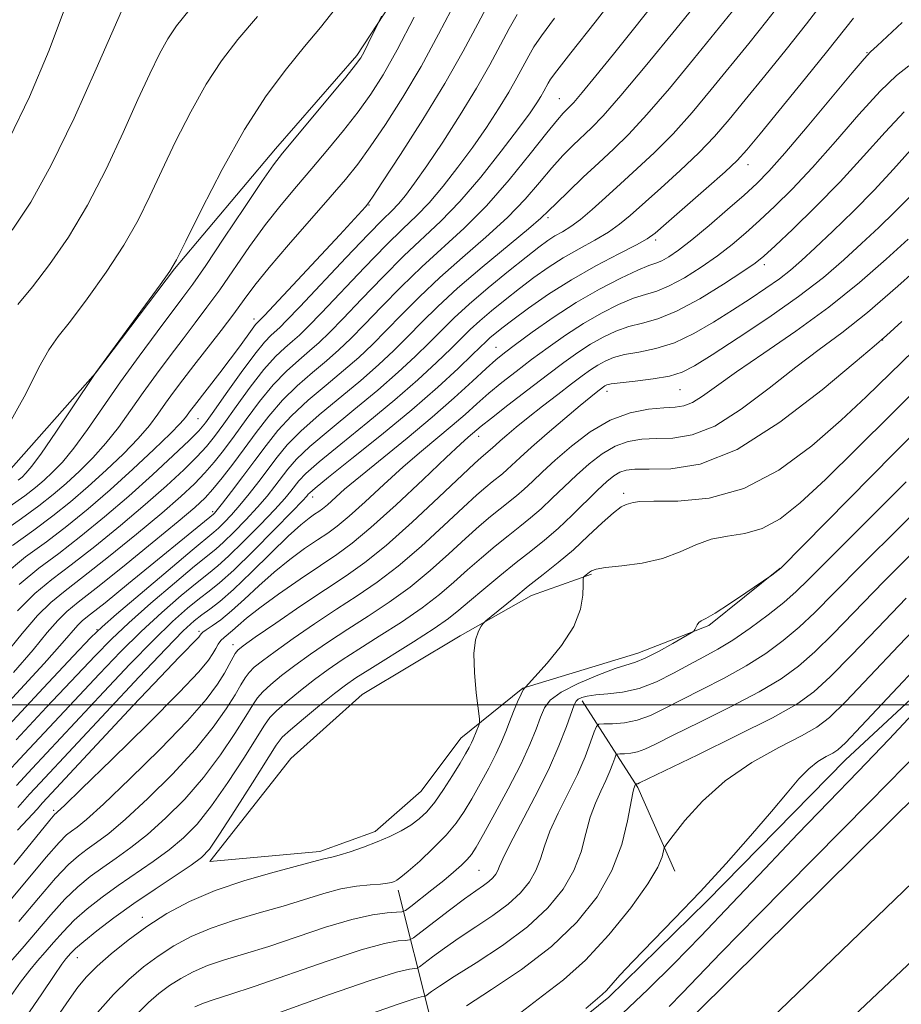
# Model space of a CAD drawing. Extents: x 2179800 to 2182700, y 339800 to 342700.
# Drawn here: x 2181691 to 2181807, y 341961 to 342090 of the extents above; entities that cross this region are included whole.
import ezdxf

# ---------------------------------------------------------------- set-up
doc = ezdxf.new("R2010")
doc.units = 0
doc.header["$MEASUREMENT"] = 0
for name, color, linetype, lineweight in [('32000', 7, 'Continuous', 0), ('DTM HARD BREAKLINE', 7, 'Continuous', 0), ('DTM SPOT ELEVATION', 2, 'Continuous', 13), ('INDEX CONTOUR', 41, 'Continuous', 13), ('INTERMEDIATE CONTOUR', 44, 'Continuous', 0)]:
    doc.layers.add(name, color=color, linetype=linetype, lineweight=lineweight)

msp = doc.modelspace()

# ---------------------------------------------------------------- linework, layer by layer
at = {"layer": '32000', "flags": 128}
msp.add_lwpolyline([(2182500, 342000), (2180000, 342000)], dxfattribs=at)
at = {"layer": 'DTM HARD BREAKLINE'}
for points in [[(2181471.43, 341545.51, 1102.48), (2181505.46, 341587.28, 1103.63), (2181541.41, 341635.01, 1103.67), (2181575.3, 341683.18, 1102.89), (2181612.93, 341733.78, 1101.63), (2181644.93, 341778.25, 1100.36), (2181679.21, 341824.14, 1099.77), (2181720.77, 341876.36, 1098.66), (2181761.87, 341922.81, 1099.27), (2181816.84, 341974.69, 1099.93), (2181848.3, 342006.78, 1099.48), (2181876.75, 342039.98, 1099.68), (2181893.39, 342063.14, 1099.38), (2181911.97, 342094.12, 1100.13), (2181924.66, 342127.01, 1100.4), (2181934.14, 342168.81, 1101.24), (2181934.54, 342210.28, 1103.28), (2181930.31, 342242.92, 1104.14), (2181923.19, 342274.15, 1105.57), (2181911.59, 342312.43, 1108.33)], [(2181466.85, 341549.39, 1102.28), (2181500.74, 341590.98, 1103.43), (2181536.56, 341638.54, 1103.47), (2181570.44, 341686.7, 1102.69), (2181608.09, 341737.32, 1101.43), (2181640.09, 341781.8, 1100.16), (2181674.43, 341827.76, 1099.57), (2181715.6, 341880.7, 1098.46), (2181756.99, 341927.48, 1099.07), (2181811.59, 341980.04, 1099.73), (2181842.77, 342011.85, 1099.28), (2181870.85, 342044.62, 1099.48), (2181887.12, 342067.26, 1099.18), (2181905.21, 342097.42, 1099.93), (2181917.47, 342129.2, 1100.2), (2181926.65, 342169.69, 1101.04), (2181927.04, 342209.83, 1103.08), (2181922.92, 342241.6, 1103.94), (2181915.94, 342272.23, 1105.37), (2181904.51, 342309.93, 1108.13)], [(2181595.61, 341959.41, 1169), (2181607.36, 341969.53, 1166.82), (2181618.4, 341979.67, 1166.96), (2181634.04, 341990.82, 1166.85), (2181648.26, 342000.92, 1166.15), (2181659.64, 342008.93, 1165.9), (2181674.58, 342020.79, 1165.62), (2181689.15, 342030.18, 1165.47), (2181700.92, 342043.49, 1163.99), (2181711.29, 342057.16, 1163.92), (2181724.51, 342072.92, 1162.51), (2181735.22, 342085.17, 1162.33), (2181746.69, 342102.72, 1161.03), (2181753.12, 342110.78, 1160.43), (2181766.71, 342129, 1158.94), (2181779.57, 342144.77, 1158.91), (2181787.83, 342159.17, 1159.4), (2181794.35, 342175.7, 1160.32), (2181796.97, 342191.56, 1160.88), (2181798.88, 342207.08, 1160.67), (2181796.64, 342230.4, 1159.93), (2181795.43, 342252.3, 1159.79), (2181792.34, 342260.81, 1159.01)], [(2181433.74, 341518.91, 1101.14), (2181466.9, 341556.35, 1101.94), (2181507.65, 341609.19, 1102.73), (2181552.39, 341670.26, 1102.51), (2181593.99, 341725.57, 1101.9), (2181635.81, 341783.56, 1100.12), (2181680.6, 341849.16, 1098.58), (2181718.02, 341899.36, 1097.09), (2181741.62, 341929.46, 1097.4), (2181775.71, 341955.55, 1098.24), (2181821.54, 342000.91, 1098.03), (2181858.03, 342039.56, 1098.01), (2181890.83, 342081.96, 1098.77), (2181908.48, 342115.63, 1099.22), (2181915.5, 342136.61, 1100.14)], [(2181790.76, 342017.92, 1116.03), (2181781.4, 342010.38, 1115.82), (2181772.08, 342006.75, 1116.68), (2181756.97, 342002.15, 1118.03), (2181748.86, 341995.63, 1120.87), (2181743.64, 341988.66, 1121.28), (2181737.6, 341983.36, 1120.54), (2181730.35, 341980.74, 1120.48), (2181715.9, 341979.44, 1121.44), (2181726.55, 341992.95, 1120.09), (2181735.92, 342001.32, 1120.42), (2181748.78, 342009.04, 1120.36), (2181758.12, 342014.32, 1119.26), (2181765.99, 342017.13, 1117.8)], [(2181818.89, 342010.93, 1102.14), (2181799.3, 341992.76, 1103.2), (2181781.11, 341974.22, 1103.62), (2181768.28, 341961.63, 1103.65), (2181748.35, 341945.58, 1104.29), (2181738.39, 341936.85, 1103.9), (2181729.81, 341926.34, 1102.88), (2181720.51, 341914.07, 1102.63), (2181718.15, 341913.18, 1102.78)], [(2181764.77, 342000.51, 1113.55), (2181772.07, 341989.14, 1107.76), (2181776.91, 341978.15, 1105.29)], [(2181740.62, 341975.69, 1117.56), (2181744.8, 341959.14, 1108.6)]]:
    msp.add_polyline3d(points, dxfattribs=at)
at = {"layer": 'DTM SPOT ELEVATION'}
for p in [(2181802.12, 342085.53, 1136.1), (2181761.78, 342079.48, 1148.85), (2181786.52, 342070.85, 1137.39), (2181736.81, 342065.56, 1155.91), (2181760.29, 342063.88, 1143.67), (2181774.42, 342060.96, 1137.64), (2181788.66, 342057.71, 1131.57), (2181721.7, 342050.61, 1156.54), (2181753.48, 342046.89, 1136.85), (2181804.19, 342047.83, 1121.95), (2181768.01, 342041.09, 1127.46), (2181777.59, 342041.35, 1127.12), (2181714.35, 342037.51, 1155.12), (2181751.19, 342035.19, 1131.37), (2181770.22, 342027.72, 1120.37), (2181729.4, 342027.24, 1137.35), (2181716.28, 342025.31, 1146.33), (2181701.1, 342009.83, 1144.11), (2181714.49, 342009.63, 1134.32), (2181718.96, 342007.87, 1130.57), (2181695.44, 341986.15, 1132.3), (2181751.25, 341978.26, 1114.99), (2181707.07, 341972.09, 1120.51), (2181698.55, 341966.84, 1121.2)]:
    msp.add_point(p, dxfattribs=at)
at = {"layer": 'INDEX CONTOUR'}
for points in [[(2181688.817, 341990.538, 1140), (2181691.54, 341993.505, 1140), (2181701.441, 342004.068, 1140), (2181704.213, 342006.955, 1140), (2181706.892, 342009.602, 1140), (2181709.603, 342012.1, 1140), (2181712.145, 342014.309, 1140), (2181714.237, 342016.038, 1140), (2181715.722, 342017.211, 1140), (2181716.946, 342018.199, 1140), (2181718.382, 342019.49, 1140), (2181720.344, 342021.406, 1140), (2181722.519, 342023.617, 1140), (2181724.438, 342025.626, 1140), (2181725.745, 342027.059, 1140), (2181726.551, 342028.012, 1140), (2181727.599, 342029.368, 1140), (2181728.511, 342030.31, 1140), (2181730.264, 342031.853, 1140), (2181733.121, 342034.195, 1140), (2181736.636, 342037.044, 1140), (2181740.175, 342039.976, 1140), (2181743.219, 342042.637, 1140), (2181745.677, 342044.907, 1140), (2181747.565, 342046.732, 1140), (2181750.094, 342049.23, 1140), (2181751.32, 342050.354, 1140), (2181752.865, 342051.67, 1140), (2181754.657, 342053.126, 1140), (2181756.544, 342054.607, 1140), (2181758.414, 342056.022, 1140), (2181760.302, 342057.358, 1140), (2181762.278, 342058.62, 1140), (2181764.368, 342059.814, 1140), (2181766.418, 342060.941, 1140), (2181768.226, 342061.998, 1140), (2181769.689, 342063.023, 1140), (2181771.087, 342064.193, 1140), (2181775.081, 342067.752, 1140), (2181777.649, 342070.072, 1140), (2181780.098, 342072.398, 1140), (2181782.152, 342074.549, 1140), (2181784.052, 342076.75, 1140), (2181786.165, 342079.33, 1140), (2181788.74, 342082.495, 1140), (2181791.539, 342085.961, 1140), (2181794.203, 342089.32, 1140), (2181798.307, 342094.679, 1140)], [(2181688.88, 342006.384, 1150), (2181691.279, 342009.325, 1150), (2181693.309, 342011.689, 1150), (2181695.061, 342013.413, 1150), (2181696.923, 342014.934, 1150), (2181699.356, 342016.807, 1150), (2181702.634, 342019.406, 1150), (2181706.273, 342022.366, 1150), (2181709.598, 342025.137, 1150), (2181712.098, 342027.302, 1150), (2181713.896, 342028.975, 1150), (2181715.277, 342030.402, 1150), (2181716.501, 342031.81, 1150), (2181717.728, 342033.363, 1150), (2181719.091, 342035.209, 1150), (2181720.682, 342037.419, 1150), (2181722.43, 342039.767, 1150), (2181724.224, 342041.956, 1150), (2181725.961, 342043.753, 1150), (2181727.573, 342045.2, 1150), (2181729.005, 342046.406, 1150), (2181730.263, 342047.516, 1150), (2181731.615, 342048.82, 1150), (2181733.394, 342050.645, 1150), (2181735.812, 342053.184, 1150), (2181738.604, 342056.085, 1150), (2181741.386, 342058.868, 1150), (2181746.237, 342063.426, 1150), (2181748.713, 342065.996, 1150), (2181751.455, 342069.213, 1150), (2181754.162, 342072.625, 1150), (2181756.419, 342075.594, 1150), (2181757.924, 342077.644, 1150), (2181758.818, 342078.936, 1150), (2181759.354, 342079.791, 1150), (2181759.745, 342080.479, 1150), (2181760.309, 342081.542, 1150), (2181760.618, 342082.048, 1150), (2181761.428, 342083.147, 1150), (2181763.276, 342085.517, 1150), (2181766.455, 342089.554, 1150), (2181770.304, 342094.506, 1150)], [(2181689.967, 342062.27, 1170), (2181692.407, 342065.92, 1170), (2181695.116, 342070.764, 1170), (2181698.121, 342076.962, 1170), (2181701.021, 342083.401, 1170), (2181704.623, 342091.68, 1170)], [(2181688.336, 342022.404, 1160), (2181691.209, 342024.432, 1160), (2181693.483, 342026.092, 1160), (2181695.345, 342027.567, 1160), (2181697.049, 342029.029, 1160), (2181698.795, 342030.624, 1160), (2181700.566, 342032.381, 1160), (2181702.29, 342034.301, 1160), (2181703.92, 342036.381, 1160), (2181705.516, 342038.603, 1160), (2181707.161, 342040.943, 1160), (2181708.908, 342043.364, 1160), (2181710.689, 342045.761, 1160), (2181712.399, 342048.018, 1160), (2181713.981, 342050.078, 1160), (2181715.536, 342052.134, 1160), (2181717.21, 342054.445, 1160), (2181721.141, 342060.12, 1160), (2181723.22, 342062.994, 1160), (2181725.254, 342065.58, 1160), (2181727.268, 342067.974, 1160), (2181729.313, 342070.346, 1160), (2181731.412, 342072.821, 1160), (2181733.47, 342075.328, 1160), (2181735.364, 342077.753, 1160), (2181737.032, 342080.073, 1160), (2181738.661, 342082.646, 1160), (2181740.501, 342085.926, 1160), (2181742.717, 342090.177, 1160)], [(2181688.565, 341972.958, 1130), (2181694.447, 341980.008, 1130), (2181696.144, 341981.934, 1130), (2181697.128, 341982.912, 1130), (2181697.782, 341983.418, 1130), (2181698.5, 341983.934, 1130), (2181699.736, 341984.953, 1130), (2181701.961, 341986.971, 1130), (2181705.41, 341990.258, 1130), (2181709.388, 341994.182, 1130), (2181712.963, 341997.885, 1130), (2181715.421, 342000.696, 1130), (2181716.917, 342002.692, 1130), (2181717.822, 342004.138, 1130), (2181718.457, 342005.257, 1130), (2181719.259, 342006.717, 1130), (2181719.592, 342007.155, 1130), (2181720.31, 342007.738, 1130), (2181721.876, 342008.842, 1130), (2181724.558, 342010.696, 1130), (2181727.863, 342012.956, 1130), (2181731.103, 342015.135, 1130), (2181733.794, 342016.918, 1130), (2181736.264, 342018.662, 1130), (2181739.043, 342020.898, 1130), (2181742.451, 342023.938, 1130), (2181745.974, 342027.226, 1130), (2181750.655, 342031.655, 1130), (2181751.52, 342032.442, 1130), (2181752.712, 342033.426, 1130), (2181753.4, 342034.068, 1130), (2181754.001, 342034.61, 1130), (2181754.887, 342035.378, 1130), (2181756.097, 342036.39, 1130), (2181757.662, 342037.658, 1130), (2181759.561, 342039.156, 1130), (2181761.558, 342040.704, 1130), (2181763.367, 342042.092, 1130), (2181764.776, 342043.155, 1130), (2181765.871, 342043.942, 1130), (2181766.815, 342044.558, 1130), (2181767.768, 342045.088, 1130), (2181768.886, 342045.546, 1130), (2181770.327, 342045.928, 1130), (2181772.198, 342046.264, 1130), (2181774.423, 342046.715, 1130), (2181776.875, 342047.477, 1130), (2181779.435, 342048.676, 1130), (2181782.004, 342050.174, 1130), (2181784.489, 342051.761, 1130), (2181786.802, 342053.264, 1130), (2181788.874, 342054.64, 1130), (2181790.641, 342055.881, 1130), (2181792.11, 342057.022, 1130), (2181793.557, 342058.282, 1130), (2181795.328, 342059.921, 1130), (2181797.659, 342062.121, 1130), (2181800.35, 342064.729, 1130), (2181803.085, 342067.517, 1130), (2181805.604, 342070.256, 1130), (2181807.848, 342072.754, 1130)], [(2181694.612, 341957.2, 1120), (2181697.436, 341961.34, 1120), (2181698.596, 341962.932, 1120), (2181699.752, 341964.301, 1120), (2181701.153, 341965.704, 1120), (2181702.988, 341967.332, 1120), (2181705.196, 341969.114, 1120), (2181707.655, 341970.914, 1120), (2181710.293, 341972.619, 1120), (2181713.226, 341974.198, 1120), (2181716.62, 341975.644, 1120), (2181720.501, 341976.941, 1120), (2181724.337, 341978.034, 1120), (2181729.385, 341979.377, 1120), (2181730.885, 341979.789, 1120), (2181731.915, 341979.992, 1120), (2181732.872, 341980.246, 1120), (2181734.311, 341980.697, 1120), (2181736.06, 341981.304, 1120), (2181737.871, 341981.998, 1120), (2181739.539, 341982.721, 1120), (2181741.014, 341983.462, 1120), (2181742.29, 341984.217, 1120), (2181743.38, 341985.011, 1120), (2181744.385, 341985.968, 1120), (2181745.428, 341987.239, 1120), (2181746.584, 341988.895, 1120), (2181747.741, 341990.697, 1120), (2181748.741, 341992.33, 1120), (2181749.464, 341993.55, 1120), (2181749.946, 341994.403, 1120), (2181750.261, 341995.011, 1120), (2181750.477, 341995.483, 1120), (2181751.245, 341997.391, 1120), (2181751.307, 341997.621, 1120), (2181751.277, 341998.13, 1120), (2181750.866, 342001.541, 1120), (2181750.623, 342004.217, 1120), (2181750.56, 342006.716, 1120), (2181750.784, 342008.516, 1120), (2181751.17, 342009.653, 1120), (2181751.538, 342010.303, 1120), (2181751.784, 342010.66, 1120), (2181752.115, 342010.989, 1120), (2181752.813, 342011.573, 1120), (2181755.781, 342013.998, 1120), (2181757.702, 342015.535, 1120), (2181759.664, 342017.075, 1120), (2181761.632, 342018.651, 1120), (2181763.612, 342020.337, 1120), (2181765.576, 342022.149, 1120), (2181767.383, 342023.862, 1120), (2181768.861, 342025.192, 1120), (2181769.891, 342025.939, 1120), (2181770.563, 342026.257, 1120), (2181771.458, 342026.517, 1120), (2181772.34, 342026.638, 1120), (2181774.176, 342026.693, 1120), (2181777.314, 342026.711, 1120), (2181781.418, 342027.098, 1120), (2181785.986, 342028.349, 1120), (2181790.564, 342030.779, 1120), (2181794.891, 342033.972, 1120), (2181798.757, 342037.332, 1120), (2181802.054, 342040.41, 1120), (2181808.29, 342046.45, 1120)], [(2181737.111, 341959.481, 1110), (2181740.629, 341960.728, 1110), (2181742.709, 341961.415, 1110), (2181743.653, 341961.675, 1110), (2181744.108, 341961.734, 1110), (2181744.242, 341961.805, 1110), (2181745.002, 341962.377, 1110), (2181746.054, 341963.101, 1110), (2181747.957, 341964.331, 1110), (2181750.865, 341966.161, 1110), (2181754.295, 341968.424, 1110), (2181757.606, 341970.884, 1110), (2181760.281, 341973.347, 1110), (2181762.282, 341975.796, 1110), (2181763.694, 341978.254, 1110), (2181764.624, 341980.721, 1110), (2181765.267, 341983.097, 1110), (2181765.839, 341985.255, 1110), (2181766.504, 341987.103, 1110), (2181767.218, 341988.678, 1110), (2181767.88, 341990.051, 1110), (2181768.411, 341991.266, 1110), (2181768.801, 341992.272, 1110), (2181769.056, 341992.99, 1110), (2181769.207, 341993.376, 1110), (2181769.378, 341993.52, 1110), (2181769.717, 341993.543, 1110), (2181770.326, 341993.556, 1110), (2181771.136, 341993.627, 1110), (2181772.032, 341993.805, 1110), (2181773.001, 341994.163, 1110), (2181774.41, 341994.841, 1110), (2181776.73, 341995.998, 1110), (2181780.212, 341997.709, 1110), (2181784.247, 341999.719, 1110), (2181788.009, 342001.692, 1110), (2181790.893, 342003.399, 1110), (2181793.159, 342005.038, 1110), (2181795.287, 342006.92, 1110), (2181797.71, 342009.316, 1110), (2181804.366, 342016.15, 1110), (2181808.823, 342020.635, 1110)], [(2181776.193, 341960.423, 1100), (2181777.88, 341962.152, 1100), (2181779.936, 341964.305, 1100), (2181782.999, 341967.491, 1100), (2181787.811, 341972.413, 1100), (2181802.466, 341987.212, 1100), (2181809.435, 341994.281, 1100)]]:
    msp.add_polyline3d(points, dxfattribs=at)
at = {"layer": 'INTERMEDIATE CONTOUR'}
for points in [[(2181690.02, 342020.865, 1158), (2181692.838, 342022.907, 1158), (2181695.327, 342024.768, 1158), (2181697.643, 342026.632, 1158), (2181699.937, 342028.608, 1158), (2181702.3, 342030.754, 1158), (2181704.568, 342032.927, 1158), (2181706.513, 342034.935, 1158), (2181707.982, 342036.643, 1158), (2181709.11, 342038.13, 1158), (2181710.107, 342039.536, 1158), (2181711.162, 342040.995, 1158), (2181712.378, 342042.619, 1158), (2181713.837, 342044.52, 1158), (2181717.387, 342049.084, 1158), (2181719.05, 342051.272, 1158), (2181720.43, 342053.152, 1158), (2181721.834, 342055.034, 1158), (2181723.684, 342057.343, 1158), (2181726.237, 342060.338, 1158), (2181731.723, 342066.595, 1158), (2181733.713, 342068.903, 1158), (2181735.324, 342070.908, 1158), (2181736.973, 342073.168, 1158), (2181738.976, 342076.12, 1158), (2181741.252, 342079.697, 1158), (2181743.624, 342083.709, 1158), (2181745.931, 342087.944, 1158), (2181750.077, 342095.885, 1158)], [(2181686.352, 341996.958, 1146), (2181694.174, 342005.412, 1146), (2181696.553, 342008.06, 1146), (2181698.6, 342010.426, 1146), (2181699.222, 342011.029, 1146), (2181700.24, 342011.858, 1146), (2181702.161, 342013.387, 1146), (2181705.258, 342015.885, 1146), (2181716.39, 342025.007, 1146), (2181716.524, 342025.148, 1146), (2181716.863, 342025.555, 1146), (2181717.576, 342026.451, 1146), (2181718.765, 342027.976, 1146), (2181720.262, 342029.927, 1146), (2181721.831, 342032.019, 1146), (2181723.313, 342034.024, 1146), (2181724.846, 342035.963, 1146), (2181726.64, 342037.915, 1146), (2181728.825, 342039.93, 1146), (2181731.198, 342041.937, 1146), (2181733.473, 342043.834, 1146), (2181735.446, 342045.564, 1146), (2181737.24, 342047.255, 1146), (2181739.062, 342049.08, 1146), (2181741.093, 342051.173, 1146), (2181743.412, 342053.513, 1146), (2181746.074, 342056.038, 1146), (2181749.071, 342058.68, 1146), (2181752.138, 342061.343, 1146), (2181754.952, 342063.925, 1146), (2181757.27, 342066.333, 1146), (2181759.16, 342068.515, 1146), (2181760.776, 342070.427, 1146), (2181762.243, 342072.041, 1146), (2181763.588, 342073.398, 1146), (2181765.991, 342075.656, 1146), (2181767.518, 342077.234, 1146), (2181769.864, 342079.906, 1146), (2181773.267, 342083.993, 1146), (2181777.043, 342088.623, 1146), (2181782.33, 342095.164, 1146)], [(2181688.794, 342016.971, 1156), (2181691.745, 342019.382, 1156), (2181694.468, 342021.383, 1156), (2181697.172, 342023.444, 1156), (2181699.94, 342025.698, 1156), (2181702.826, 342028.188, 1156), (2181705.805, 342030.884, 1156), (2181708.57, 342033.473, 1156), (2181710.737, 342035.57, 1156), (2181712.043, 342036.903, 1156), (2181712.704, 342037.657, 1156), (2181713.394, 342038.598, 1156), (2181713.893, 342039.255, 1156), (2181717.217, 342043.516, 1156), (2181718.597, 342045.323, 1156), (2181719.802, 342046.955, 1156), (2181721.484, 342049.286, 1156), (2181721.926, 342049.864, 1156), (2181722.169, 342050.141, 1156), (2181722.477, 342050.429, 1156), (2181723.076, 342051.058, 1156), (2181732.97, 342061.644, 1156), (2181736.335, 342065.317, 1156), (2181736.666, 342065.719, 1156), (2181737.259, 342066.578, 1156), (2181738.581, 342068.583, 1156), (2181740.919, 342072.166, 1156), (2181743.844, 342076.747, 1156), (2181746.746, 342081.492, 1156), (2181749.145, 342085.711, 1156), (2181751.059, 342089.3, 1156), (2181752.635, 342092.299, 1156)], [(2181690.136, 342004.229, 1148), (2181692.717, 342007.222, 1148), (2181694.575, 342009.456, 1148), (2181695.955, 342011.058, 1148), (2181697.15, 342012.228, 1148), (2181698.648, 342013.451, 1148), (2181700.985, 342015.282, 1148), (2181704.451, 342018.056, 1148), (2181708.351, 342021.224, 1148), (2181711.748, 342024.017, 1148), (2181713.953, 342025.881, 1148), (2181715.288, 342027.125, 1148), (2181716.324, 342028.274, 1148), (2181717.526, 342029.748, 1148), (2181718.92, 342031.548, 1148), (2181720.427, 342033.569, 1148), (2181721.988, 342035.708, 1148), (2181723.637, 342037.863, 1148), (2181725.432, 342039.935, 1148), (2181727.393, 342041.842, 1148), (2181729.386, 342043.569, 1148), (2181731.239, 342045.12, 1148), (2181732.854, 342046.54, 1148), (2181734.428, 342048.037, 1148), (2181736.227, 342049.864, 1148), (2181738.452, 342052.179, 1148), (2181741.008, 342054.8, 1148), (2181743.73, 342057.453, 1148), (2181749.296, 342062.526, 1148), (2181752.2, 342065.438, 1148), (2181755.18, 342068.839, 1148), (2181757.947, 342072.25, 1148), (2181760.144, 342075.038, 1148), (2181761.522, 342076.745, 1148), (2181762.27, 342077.601, 1148), (2181763.057, 342078.366, 1148), (2181763.661, 342079.019, 1148), (2181764.76, 342080.312, 1148), (2181766.542, 342082.482, 1148), (2181768.863, 342085.35, 1148), (2181771.5, 342088.633, 1148), (2181774.216, 342092.037, 1148)], [(2181690.493, 341995.378, 1142), (2181694.502, 341999.67, 1142), (2181700.871, 342006.434, 1142), (2181702.999, 342008.597, 1142), (2181705.278, 342010.734, 1142), (2181708.188, 342013.302, 1142), (2181711.293, 342015.957, 1142), (2181713.923, 342018.155, 1142), (2181716.7, 342020.416, 1142), (2181717.718, 342021.329, 1142), (2181719.071, 342022.653, 1142), (2181720.634, 342024.263, 1142), (2181722.151, 342025.901, 1142), (2181723.418, 342027.365, 1142), (2181724.454, 342028.651, 1142), (2181726.17, 342030.919, 1142), (2181727.289, 342032.194, 1142), (2181729.056, 342033.874, 1142), (2181731.689, 342036.107, 1142), (2181734.823, 342038.675, 1142), (2181737.941, 342041.263, 1142), (2181740.628, 342043.613, 1142), (2181742.865, 342045.69, 1142), (2181744.73, 342047.515, 1142), (2181746.344, 342049.14, 1142), (2181747.979, 342050.748, 1142), (2181749.949, 342052.554, 1142), (2181752.435, 342054.676, 1142), (2181755.088, 342056.852, 1142), (2181757.425, 342058.724, 1142), (2181759.093, 342060.026, 1142), (2181760.252, 342060.878, 1142), (2181761.195, 342061.487, 1142), (2181762.17, 342062.054, 1142), (2181763.276, 342062.732, 1142), (2181764.567, 342063.663, 1142), (2181766.089, 342064.951, 1142), (2181767.838, 342066.54, 1142), (2181769.798, 342068.342, 1142), (2181771.95, 342070.29, 1142), (2181774.259, 342072.448, 1142), (2181776.687, 342074.901, 1142), (2181779.191, 342077.697, 1142), (2181781.715, 342080.708, 1142), (2181786.617, 342086.736, 1142), (2181789.001, 342089.717, 1142), (2181791.424, 342092.833, 1142)], [(2181689.445, 341997.251, 1144), (2181694.086, 342002.219, 1144), (2181698, 342006.377, 1144), (2181700.301, 342008.8, 1144), (2181701.785, 342010.239, 1144), (2181703.664, 342011.865, 1144), (2181710.441, 342017.605, 1144), (2181713.61, 342020.272, 1144), (2181716.455, 342022.632, 1144), (2181717.054, 342023.168, 1144), (2181717.797, 342023.902, 1144), (2181718.749, 342024.909, 1144), (2181719.863, 342026.176, 1144), (2181721.092, 342027.67, 1144), (2181722.358, 342029.288, 1144), (2181724.742, 342032.472, 1144), (2181726.068, 342034.078, 1144), (2181727.848, 342035.894, 1144), (2181730.257, 342038.019, 1144), (2181735.707, 342042.548, 1144), (2181738.037, 342044.588, 1144), (2181740.052, 342046.472, 1144), (2181741.896, 342048.297, 1144), (2181743.733, 342050.17, 1144), (2181745.815, 342052.228, 1144), (2181748.417, 342054.623, 1144), (2181751.651, 342057.398, 1144), (2181757.707, 342062.411, 1144), (2181759.36, 342063.828, 1144), (2181760.373, 342064.78, 1144), (2181761.408, 342065.815, 1144), (2181762.964, 342067.337, 1144), (2181764.907, 342069.194, 1144), (2181766.938, 342071.095, 1144), (2181768.862, 342072.87, 1144), (2181770.875, 342074.827, 1144), (2181773.275, 342077.403, 1144), (2181776.229, 342080.845, 1144), (2181779.379, 342084.666, 1144), (2181784.493, 342090.978, 1144)], [(2181689.594, 342074.231, 1172), (2181692.238, 342079.759, 1172), (2181694.845, 342085.871, 1172), (2181696.977, 342091.603, 1172)], [(2181690.706, 342052.491, 1168), (2181692.636, 342054.828, 1168), (2181694.887, 342057.749, 1168), (2181697.354, 342061.322, 1168), (2181699.876, 342065.53, 1168), (2181702.306, 342070.264, 1168), (2181704.534, 342075.06, 1168), (2181706.462, 342079.371, 1168), (2181708.024, 342082.775, 1168), (2181709.301, 342085.362, 1168), (2181710.406, 342087.358, 1168), (2181711.534, 342089.06, 1168), (2181713.189, 342091.11, 1168)], [(2181690.75, 342029.435, 1164), (2181691.273, 342029.872, 1164), (2181691.785, 342030.363, 1164), (2181692.559, 342031.283, 1164), (2181693.832, 342033.015, 1164), (2181695.71, 342035.737, 1164), (2181697.777, 342038.805, 1164), (2181700.951, 342043.587, 1164), (2181709.397, 342055.061, 1164), (2181710.677, 342056.865, 1164), (2181711.561, 342058.377, 1164), (2181712.767, 342060.8, 1164), (2181714.827, 342064.964, 1164), (2181717.528, 342070.193, 1164), (2181720.471, 342075.439, 1164), (2181723.316, 342079.857, 1164), (2181725.956, 342083.428, 1164), (2181728.341, 342086.339, 1164), (2181730.455, 342088.829, 1164), (2181732.416, 342091.337, 1164)], [(2181689.443, 342036.634, 1166), (2181691.752, 342040.791, 1166), (2181693.479, 342044.227, 1166), (2181694.785, 342046.533, 1166), (2181696.027, 342048.289, 1166), (2181697.614, 342050.32, 1166), (2181699.808, 342053.23, 1166), (2181702.3, 342056.726, 1166), (2181704.637, 342060.295, 1166), (2181706.492, 342063.564, 1166), (2181708.048, 342066.718, 1166), (2181709.614, 342070.086, 1166), (2181711.425, 342073.869, 1166), (2181713.414, 342077.778, 1166), (2181715.439, 342081.398, 1166), (2181717.425, 342084.459, 1166), (2181719.572, 342087.269, 1166), (2181722.148, 342090.282, 1166)], [(2181689.579, 342025.956, 1162), (2181691.639, 342027.416, 1162), (2181693.047, 342028.501, 1162), (2181694.162, 342029.45, 1162), (2181695.29, 342030.494, 1162), (2181696.565, 342031.834, 1162), (2181698.066, 342033.666, 1162), (2181699.859, 342036.12, 1162), (2181704.215, 342042.351, 1162), (2181706.654, 342045.733, 1162), (2181708.998, 342048.903, 1162), (2181712.393, 342053.412, 1162), (2181713.687, 342055.185, 1162), (2181715.37, 342057.618, 1162), (2181717.773, 342061.195, 1162), (2181720.448, 342065.206, 1162), (2181722.756, 342068.644, 1162), (2181724.272, 342070.822, 1162), (2181725.435, 342072.335, 1162), (2181731.617, 342079.749, 1162), (2181733.756, 342082.338, 1162), (2181735.044, 342083.934, 1162), (2181735.707, 342084.858, 1162), (2181736.152, 342085.652, 1162), (2181736.693, 342086.718, 1162), (2181738.061, 342089.489, 1162), (2181738.446, 342090.324, 1162)], [(2181690.538, 341989.399, 1138), (2181692.588, 341991.632, 1138), (2181702.011, 342001.702, 1138), (2181705.428, 342005.314, 1138), (2181708.506, 342008.472, 1138), (2181711.018, 342010.897, 1138), (2181712.998, 342012.661, 1138), (2181714.551, 342013.923, 1138), (2181715.83, 342014.893, 1138), (2181717.192, 342015.982, 1138), (2181719.045, 342017.65, 1138), (2181721.617, 342020.158, 1138), (2181724.405, 342022.97, 1138), (2181726.725, 342025.351, 1138), (2181728.071, 342026.753, 1138), (2181728.647, 342027.374, 1138), (2181728.83, 342027.599, 1138), (2181729.027, 342027.816, 1138), (2181729.733, 342028.426, 1138), (2181731.471, 342029.832, 1138), (2181734.554, 342032.284, 1138), (2181738.447, 342035.412, 1138), (2181742.409, 342038.691, 1138), (2181745.81, 342041.661, 1138), (2181748.489, 342044.125, 1138), (2181750.399, 342045.95, 1138), (2181752.21, 342047.711, 1138), (2181752.692, 342048.155, 1138), (2181753.295, 342048.664, 1138), (2181754.224, 342049.399, 1138), (2181755.663, 342050.491, 1138), (2181757.736, 342052.019, 1138), (2181760.351, 342053.839, 1138), (2181763.361, 342055.754, 1138), (2181766.566, 342057.575, 1138), (2181769.56, 342059.149, 1138), (2181771.885, 342060.332, 1138), (2181773.288, 342061.095, 1138), (2181774.336, 342061.846, 1138), (2181775.806, 342063.11, 1138), (2181781.038, 342067.697, 1138), (2181783.51, 342069.896, 1138), (2181785.115, 342071.401, 1138), (2181786.388, 342072.793, 1138), (2181788.126, 342074.899, 1138), (2181794.077, 342082.205, 1138), (2181796.982, 342085.808, 1138), (2181800.377, 342090.081, 1138)], [(2181690.664, 342012.32, 1152), (2181692.972, 342014.599, 1152), (2181695.197, 342016.416, 1152), (2181697.726, 342018.332, 1152), (2181700.817, 342020.757, 1152), (2181704.193, 342023.507, 1152), (2181707.449, 342026.256, 1152), (2181710.242, 342028.724, 1152), (2181712.503, 342030.826, 1152), (2181714.229, 342032.53, 1152), (2181715.477, 342033.872, 1152), (2181716.536, 342035.178, 1152), (2181717.754, 342036.848, 1152), (2181719.376, 342039.129, 1152), (2181721.224, 342041.671, 1152), (2181723.016, 342043.977, 1152), (2181724.529, 342045.665, 1152), (2181725.761, 342046.831, 1152), (2181726.771, 342047.691, 1152), (2181727.672, 342048.491, 1152), (2181728.803, 342049.602, 1152), (2181730.56, 342051.428, 1152), (2181736.201, 342057.371, 1152), (2181739.043, 342060.283, 1152), (2181741.252, 342062.43, 1152), (2181743.017, 342064.117, 1152), (2181744.685, 342065.849, 1152), (2181746.523, 342068.012, 1152), (2181748.475, 342070.516, 1152), (2181750.407, 342073.152, 1152), (2181752.199, 342075.73, 1152), (2181753.79, 342078.151, 1152), (2181755.135, 342080.333, 1152), (2181756.207, 342082.215, 1152), (2181757.751, 342085.128, 1152), (2181758.419, 342086.294, 1152), (2181759.414, 342087.76, 1152), (2181761.146, 342090.067, 1152)], [(2181690.733, 341986.517, 1136), (2181692.258, 341988.259, 1136), (2181693.636, 341989.76, 1136), (2181706.642, 342003.672, 1136), (2181710.121, 342007.342, 1136), (2181712.432, 342009.695, 1136), (2181713.851, 342011.013, 1136), (2181714.865, 342011.806, 1136), (2181715.913, 342012.549, 1136), (2181717.238, 342013.561, 1136), (2181719.035, 342015.12, 1136), (2181721.386, 342017.367, 1136), (2181723.933, 342019.88, 1136), (2181726.207, 342022.097, 1136), (2181727.848, 342023.592, 1136), (2181728.934, 342024.471, 1136), (2181729.657, 342024.978, 1136), (2181730.197, 342025.338, 1136), (2181730.707, 342025.709, 1136), (2181731.333, 342026.232, 1136), (2181733.606, 342028.256, 1136), (2181735.664, 342029.993, 1136), (2181741.798, 342034.969, 1136), (2181745.084, 342037.703, 1136), (2181747.982, 342040.245, 1136), (2181750.365, 342042.429, 1136), (2181752.177, 342044.115, 1136), (2181753.447, 342045.254, 1136), (2181754.573, 342046.168, 1136), (2181756.041, 342047.272, 1136), (2181758.216, 342048.865, 1136), (2181760.954, 342050.784, 1136), (2181763.992, 342052.752, 1136), (2181767.057, 342054.521, 1136), (2181769.85, 342055.969, 1136), (2181772.068, 342057.006, 1136), (2181773.517, 342057.596, 1136), (2181774.447, 342057.928, 1136), (2181775.219, 342058.242, 1136), (2181776.156, 342058.763, 1136), (2181777.428, 342059.637, 1136), (2181779.169, 342060.99, 1136), (2181781.418, 342062.863, 1136), (2181783.843, 342064.95, 1136), (2181786.017, 342066.861, 1136), (2181787.685, 342068.38, 1136), (2181789.267, 342069.987, 1136), (2181791.354, 342072.339, 1136), (2181794.303, 342075.812, 1136), (2181800.197, 342082.869, 1136), (2181801.749, 342084.706, 1136), (2181802.609, 342085.641, 1136), (2181803.456, 342086.441, 1136), (2181806.745, 342089.51, 1136)], [(2181690.883, 342015.784, 1154), (2181693.471, 342017.899, 1154), (2181696.097, 342019.857, 1154), (2181699, 342022.105, 1154), (2181702.115, 342024.648, 1154), (2181705.299, 342027.376, 1154), (2181708.386, 342030.145, 1154), (2181711.111, 342032.677, 1154), (2181713.182, 342034.658, 1154), (2181714.453, 342035.934, 1154), (2181715.344, 342036.994, 1154), (2181716.418, 342038.487, 1154), (2181718.071, 342040.839, 1154), (2181720.017, 342043.575, 1154), (2181721.809, 342045.997, 1154), (2181723.096, 342047.576, 1154), (2181723.949, 342048.462, 1154), (2181725.081, 342049.467, 1154), (2181725.992, 342050.385, 1154), (2181727.726, 342052.211, 1154), (2181733.797, 342058.656, 1154), (2181736.699, 342061.697, 1154), (2181738.624, 342063.65, 1154), (2181739.798, 342064.807, 1154), (2181740.657, 342065.701, 1154), (2181741.589, 342066.811, 1154), (2181742.787, 342068.408, 1154), (2181744.395, 342070.709, 1154), (2181746.474, 342073.815, 1154), (2181748.762, 342077.365, 1154), (2181750.916, 342080.875, 1154), (2181752.668, 342083.952, 1154), (2181754.056, 342086.551, 1154), (2181755.193, 342088.713, 1154), (2181756.222, 342090.54, 1154)], [(2181690.682, 341983.536, 1134), (2181692.022, 341984.996, 1134), (2181693.277, 341986.319, 1134), (2181693.978, 341987.119, 1134), (2181705.876, 341999.882, 1134), (2181709.445, 342003.68, 1134), (2181711.872, 342006.223, 1134), (2181714.464, 342008.876, 1134), (2181714.659, 342009.106, 1134), (2181714.813, 342009.335, 1134), (2181715.002, 342009.5, 1134), (2181715.437, 342009.807, 1134), (2181716.222, 342010.329, 1134), (2181717.346, 342011.138, 1134), (2181718.77, 342012.302, 1134), (2181720.452, 342013.846, 1134), (2181722.33, 342015.615, 1134), (2181724.339, 342017.409, 1134), (2181726.396, 342019.055, 1134), (2181728.351, 342020.478, 1134), (2181730.037, 342021.628, 1134), (2181731.377, 342022.521, 1134), (2181732.642, 342023.441, 1134), (2181734.197, 342024.735, 1134), (2181736.294, 342026.635, 1134), (2181738.755, 342028.908, 1134), (2181741.293, 342031.205, 1134), (2181743.667, 342033.244, 1134), (2181747.722, 342036.617, 1134), (2181749.396, 342038.083, 1134), (2181750.951, 342039.48, 1134), (2181752.526, 342040.859, 1134), (2181754.235, 342042.268, 1134), (2181756.101, 342043.731, 1134), (2181758.124, 342045.268, 1134), (2181760.296, 342046.879, 1134), (2181762.58, 342048.493, 1134), (2181764.933, 342050.021, 1134), (2181767.294, 342051.377, 1134), (2181769.529, 342052.495, 1134), (2181771.487, 342053.313, 1134), (2181773.093, 342053.829, 1134), (2181774.564, 342054.271, 1134), (2181776.192, 342054.928, 1134), (2181778.182, 342056.006, 1134), (2181780.373, 342057.395, 1134), (2181782.52, 342058.903, 1134), (2181784.442, 342060.386, 1134), (2181786.233, 342061.895, 1134), (2181788.055, 342063.526, 1134), (2181790.056, 342065.389, 1134), (2181792.336, 342067.645, 1134), (2181794.983, 342070.466, 1134), (2181798.003, 342073.892, 1134), (2181801.091, 342077.434, 1134), (2181803.862, 342080.471, 1134), (2181806.017, 342082.54, 1134), (2181807.617, 342083.824, 1134)], [(2181690.19, 341979.061, 1132), (2181694.912, 341984.836, 1132), (2181695.583, 341985.632, 1132), (2181695.745, 341985.794, 1132), (2181695.943, 341985.962, 1132), (2181696.828, 341986.799, 1132), (2181699.084, 341988.974, 1132), (2181703.059, 341992.836, 1132), (2181707.771, 341997.462, 1132), (2181711.906, 342001.607, 1132), (2181714.468, 342004.326, 1132), (2181715.735, 342005.855, 1132), (2181716.304, 342006.729, 1132), (2181716.682, 342007.396, 1132), (2181717.016, 342007.955, 1132), (2181717.366, 342008.421, 1132), (2181717.781, 342008.819, 1132), (2181718.881, 342009.718, 1132), (2181719.629, 342010.394, 1132), (2181720.741, 342011.358, 1132), (2181722.471, 342012.721, 1132), (2181724.944, 342014.518, 1132), (2181727.767, 342016.484, 1132), (2181730.417, 342018.277, 1132), (2181732.557, 342019.704, 1132), (2181734.578, 342021.173, 1132), (2181737.061, 342023.24, 1132), (2181740.355, 342026.232, 1132), (2181743.904, 342029.562, 1132), (2181746.922, 342032.416, 1132), (2181748.826, 342034.185, 1132), (2181749.832, 342035.083, 1132), (2181751.537, 342036.53, 1132), (2181752.875, 342037.602, 1132), (2181755.023, 342039.281, 1132), (2181757.63, 342041.294, 1132), (2181760.207, 342043.264, 1132), (2181762.376, 342044.894, 1132), (2181764.206, 342046.202, 1132), (2181765.873, 342047.29, 1132), (2181767.531, 342048.232, 1132), (2181769.207, 342049.021, 1132), (2181770.907, 342049.621, 1132), (2181772.669, 342050.062, 1132), (2181774.681, 342050.615, 1132), (2181777.166, 342051.613, 1132), (2181780.208, 342053.248, 1132), (2181783.319, 342055.152, 1132), (2181785.871, 342056.815, 1132), (2181787.466, 342057.91, 1132), (2181788.624, 342058.84, 1132), (2181790.092, 342060.19, 1132), (2181792.427, 342062.398, 1132), (2181795.405, 342065.302, 1132), (2181798.61, 342068.592, 1132), (2181801.685, 342071.96, 1132), (2181804.511, 342075.114, 1132), (2181807.029, 342077.764, 1132)], [(2181690.845, 341971.576, 1128), (2181693.426, 341974.643, 1128), (2181695.677, 341977.245, 1128), (2181697.375, 341979.032, 1128), (2181698.674, 341980.191, 1128), (2181699.819, 341981.042, 1128), (2181701.057, 341981.906, 1128), (2181702.644, 341983.107, 1128), (2181704.838, 341984.969, 1128), (2181707.763, 341987.681, 1128), (2181711.005, 341990.903, 1128), (2181714.019, 341994.163, 1128), (2181716.369, 341997.058, 1128), (2181718.066, 341999.462, 1128), (2181719.231, 342001.319, 1128), (2181719.998, 342002.618, 1128), (2181720.545, 342003.515, 1128), (2181721.064, 342004.213, 1128), (2181721.749, 342004.908, 1128), (2181722.813, 342005.778, 1128), (2181724.473, 342006.997, 1128), (2181726.848, 342008.667, 1128), (2181729.665, 342010.597, 1128), (2181732.554, 342012.523, 1128), (2181735.244, 342014.274, 1128), (2181737.858, 342016.056, 1128), (2181740.619, 342018.168, 1128), (2181743.644, 342020.776, 1128), (2181746.629, 342023.517, 1128), (2181749.166, 342025.892, 1128), (2181750.954, 342027.529, 1128), (2181752.137, 342028.559, 1128), (2181752.965, 342029.237, 1128), (2181754.297, 342030.302, 1128), (2181754.933, 342030.851, 1128), (2181756.626, 342032.43, 1128), (2181758.105, 342033.764, 1128), (2181760.186, 342035.577, 1128), (2181762.484, 342037.542, 1128), (2181764.491, 342039.238, 1128), (2181766.589, 342040.966, 1128), (2181767.555, 342041.696, 1128), (2181767.756, 342041.827, 1128), (2181768.005, 342041.944, 1128), (2181768.565, 342042.072, 1128), (2181769.746, 342042.236, 1128), (2181771.715, 342042.458, 1128), (2181774.063, 342042.749, 1128), (2181776.238, 342043.115, 1128), (2181777.896, 342043.608, 1128), (2181779.523, 342044.446, 1128), (2181781.811, 342045.896, 1128), (2181785.216, 342048.108, 1128), (2181789.245, 342050.793, 1128), (2181793.167, 342053.551, 1128), (2181796.417, 342056.063, 1128), (2181799.088, 342058.344, 1128), (2181801.438, 342060.492, 1128), (2181803.676, 342062.586, 1128), (2181805.809, 342064.642, 1128), (2181807.792, 342066.661, 1128)], [(2181688.086, 341964.437, 1126), (2181691.279, 341968.033, 1126), (2181695.047, 341972.436, 1126), (2181696.906, 341974.483, 1126), (2181698.607, 341976.131, 1126), (2181700.22, 341977.47, 1126), (2181701.855, 341978.666, 1126), (2181703.614, 341979.879, 1126), (2181705.552, 341981.262, 1126), (2181707.715, 341982.966, 1126), (2181710.115, 341985.103, 1126), (2181712.622, 341987.624, 1126), (2181715.076, 341990.44, 1126), (2181717.318, 341993.42, 1126), (2181719.215, 341996.231, 1126), (2181720.639, 341998.5, 1126), (2181721.539, 341999.977, 1126), (2181722.171, 342000.92, 1126), (2181722.869, 342001.709, 1126), (2181723.907, 342002.66, 1126), (2181725.317, 342003.816, 1126), (2181727.071, 342005.152, 1126), (2181729.136, 342006.638, 1126), (2181731.467, 342008.238, 1126), (2181734.005, 342009.909, 1126), (2181736.693, 342011.629, 1126), (2181739.452, 342013.449, 1126), (2181742.195, 342015.438, 1126), (2181744.837, 342017.615, 1126), (2181747.284, 342019.807, 1126), (2181749.445, 342021.793, 1126), (2181751.253, 342023.403, 1126), (2181752.753, 342024.676, 1126), (2181754.019, 342025.703, 1126), (2181756.142, 342027.401, 1126), (2181757.155, 342028.275, 1126), (2181758.251, 342029.299, 1126), (2181759.564, 342030.548, 1126), (2181761.239, 342032.092, 1126), (2181763.366, 342033.933, 1126), (2181765.827, 342035.794, 1126), (2181768.45, 342037.33, 1126), (2181771.062, 342038.284, 1126), (2181773.468, 342038.758, 1126), (2181775.476, 342038.946, 1126), (2181776.966, 342039.035, 1126), (2181778.129, 342039.204, 1126), (2181779.233, 342039.63, 1126), (2181780.55, 342040.466, 1126), (2181782.374, 342041.791, 1126), (2181784.997, 342043.665, 1126), (2181788.586, 342046.108, 1126), (2181792.788, 342048.989, 1126), (2181797.117, 342052.141, 1126), (2181801.146, 342055.377, 1126), (2181804.673, 342058.441, 1126), (2181807.549, 342061.062, 1126)], [(2181689.532, 341961.405, 1124), (2181691.074, 341963.601, 1124), (2181692.288, 341965.194, 1124), (2181693.314, 341966.407, 1124), (2181694.308, 341967.537, 1124), (2181695.406, 341968.812, 1124), (2181696.668, 341970.229, 1124), (2181698.135, 341971.72, 1124), (2181699.839, 341973.229, 1124), (2181701.766, 341974.75, 1124), (2181703.892, 341976.29, 1124), (2181708.461, 341979.416, 1124), (2181710.593, 341980.963, 1124), (2181712.467, 341982.525, 1124), (2181714.239, 341984.344, 1124), (2181716.132, 341986.719, 1124), (2181718.266, 341989.782, 1124), (2181720.364, 341993.001, 1124), (2181723.08, 341997.338, 1124), (2181723.797, 341998.324, 1124), (2181724.675, 341999.205, 1124), (2181726.065, 342000.413, 1124), (2181727.82, 342001.855, 1124), (2181729.669, 342003.306, 1124), (2181731.426, 342004.61, 1124), (2181733.268, 342005.879, 1124), (2181735.455, 342007.296, 1124), (2181738.143, 342008.985, 1124), (2181741.046, 342010.843, 1124), (2181743.772, 342012.707, 1124), (2181746.029, 342014.453, 1124), (2181747.939, 342016.098, 1124), (2181749.724, 342017.695, 1124), (2181751.551, 342019.278, 1124), (2181753.37, 342020.794, 1124), (2181755.072, 342022.17, 1124), (2181756.587, 342023.37, 1124), (2181757.986, 342024.5, 1124), (2181759.377, 342025.7, 1124), (2181760.845, 342027.074, 1124), (2181762.396, 342028.576, 1124), (2181764.013, 342030.115, 1124), (2181765.677, 342031.6, 1124), (2181767.372, 342032.91, 1124), (2181769.08, 342033.916, 1124), (2181770.797, 342034.53, 1124), (2181772.584, 342034.826, 1124), (2181774.52, 342034.921, 1124), (2181776.686, 342034.981, 1124), (2181779.196, 342035.384, 1124), (2181782.168, 342036.557, 1124), (2181785.638, 342038.756, 1124), (2181789.307, 342041.539, 1124), (2181792.791, 342044.289, 1124), (2181795.851, 342046.588, 1124), (2181798.823, 342048.791, 1124), (2181802.187, 342051.455, 1124), (2181806.208, 342054.905, 1124), (2181810.298, 342058.565, 1124)], [(2181691.779, 341959, 1122), (2181693.876, 341962.064, 1122), (2181695.497, 341964.5, 1122), (2181696.489, 341965.95, 1122), (2181697.02, 341966.664, 1122), (2181697.686, 341967.43, 1122), (2181698.289, 341968.023, 1122), (2181699.365, 341968.957, 1122), (2181701.071, 341970.327, 1122), (2181703.311, 341972.029, 1122), (2181705.929, 341973.915, 1122), (2181708.728, 341975.823, 1122), (2181713.47, 341978.961, 1122), (2181714.819, 341979.947, 1122), (2181715.856, 341981.065, 1122), (2181717.189, 341982.998, 1122), (2181719.215, 341986.144, 1122), (2181721.513, 341989.77, 1122), (2181724.621, 341994.698, 1122), (2181725.423, 341995.729, 1122), (2181726.48, 341996.701, 1122), (2181728.223, 341998.166, 1122), (2181730.324, 341999.894, 1122), (2181732.266, 342001.461, 1122), (2181733.716, 342002.581, 1122), (2181735.069, 342003.519, 1122), (2181736.906, 342004.682, 1122), (2181742.64, 342008.236, 1122), (2181745.348, 342009.977, 1122), (2181747.222, 342011.291, 1122), (2181748.594, 342012.388, 1122), (2181750.003, 342013.597, 1122), (2181751.85, 342015.152, 1122), (2181753.987, 342016.911, 1122), (2181756.126, 342018.637, 1122), (2181758.052, 342020.163, 1122), (2181759.83, 342021.599, 1122), (2181761.598, 342023.125, 1122), (2181763.44, 342024.85, 1122), (2181766.787, 342028.137, 1122), (2181767.989, 342029.267, 1122), (2181768.916, 342030.026, 1122), (2181769.708, 342030.502, 1122), (2181770.531, 342030.776, 1122), (2181771.7, 342030.894, 1122), (2181773.564, 342030.895, 1122), (2181776.406, 342030.927, 1122), (2181780.262, 342031.563, 1122), (2181785.102, 342033.485, 1122), (2181790.725, 342037.047, 1122), (2181796.24, 342041.286, 1122), (2181800.585, 342044.914, 1122), (2181803.096, 342047.048, 1122), (2181804.699, 342048.446, 1122), (2181806.715, 342050.273, 1122)], [(2181701.176, 341959.648, 1118), (2181703.272, 341961.976, 1118), (2181705.272, 341963.953, 1118), (2181707.2, 341965.599, 1118), (2181709.141, 341967.036, 1118), (2181711.191, 341968.36, 1118), (2181713.47, 341969.587, 1118), (2181716.107, 341970.71, 1118), (2181719.161, 341971.733, 1118), (2181722.407, 341972.679, 1118), (2181725.553, 341973.582, 1118), (2181730.862, 341975.233, 1118), (2181733.114, 341975.829, 1118), (2181735.164, 341976.185, 1118), (2181736.934, 341976.37, 1118), (2181738.305, 341976.476, 1118), (2181739.21, 341976.582, 1118), (2181739.764, 341976.701, 1118), (2181740.124, 341976.827, 1118), (2181740.463, 341976.992, 1118), (2181740.995, 341977.367, 1118), (2181741.949, 341978.159, 1118), (2181743.449, 341979.492, 1118), (2181745.227, 341981.164, 1118), (2181746.906, 341982.887, 1118), (2181748.216, 341984.458, 1118), (2181749.268, 341985.989, 1118), (2181750.276, 341987.676, 1118), (2181751.388, 341989.636, 1118), (2181752.509, 341991.692, 1118), (2181753.481, 341993.589, 1118), (2181754.195, 341995.145, 1118), (2181754.733, 341996.471, 1118), (2181755.226, 341997.754, 1118), (2181755.767, 341999.11, 1118), (2181756.305, 342000.394, 1118), (2181756.749, 342001.392, 1118), (2181757.034, 342001.955, 1118), (2181757.187, 342002.181, 1118), (2181757.339, 342002.298, 1118), (2181758.578, 342003.648, 1118), (2181760.179, 342005.442, 1118), (2181762.063, 342007.773, 1118), (2181763.661, 342010.248, 1118), (2181764.551, 342012.514, 1118), (2181764.875, 342014.388, 1118), (2181764.916, 342015.725, 1118), (2181764.918, 342016.447, 1118), (2181764.955, 342016.739, 1118), (2181765.055, 342016.853, 1118), (2181765.72, 342017.381, 1118), (2181765.996, 342017.579, 1118), (2181766.588, 342017.776, 1118), (2181767.849, 342017.983, 1118), (2181769.987, 342018.226, 1118), (2181772.645, 342018.59, 1118), (2181775.322, 342019.179, 1118), (2181777.637, 342020.036, 1118), (2181779.691, 342020.964, 1118), (2181781.702, 342021.707, 1118), (2181783.841, 342022.115, 1118), (2181786.094, 342022.453, 1118), (2181788.391, 342023.095, 1118), (2181790.735, 342024.374, 1118), (2181793.389, 342026.474, 1118), (2181796.682, 342029.54, 1118), (2181800.799, 342033.589, 1118), (2181805.345, 342038.124, 1118), (2181809.779, 342042.522, 1118)], [(2181706.415, 341959.517, 1116), (2181707.861, 341960.949, 1116), (2181709.242, 341962.132, 1116), (2181710.627, 341963.158, 1116), (2181712.089, 341964.102, 1116), (2181713.714, 341964.977, 1116), (2181715.596, 341965.778, 1116), (2181717.82, 341966.525, 1116), (2181720.476, 341967.324, 1116), (2181723.646, 341968.305, 1116), (2181731.112, 341970.801, 1116), (2181734.549, 341971.837, 1116), (2181737.244, 341972.44, 1116), (2181739.178, 341972.699, 1116), (2181740.423, 341972.773, 1116), (2181741.109, 341972.825, 1116), (2181741.596, 341973.027, 1116), (2181742.302, 341973.549, 1116), (2181745.063, 341975.71, 1116), (2181746.611, 341976.956, 1116), (2181747.908, 341978.048, 1116), (2181748.92, 341978.958, 1116), (2181749.671, 341979.702, 1116), (2181750.229, 341980.366, 1116), (2181750.844, 341981.324, 1116), (2181751.811, 341983.021, 1116), (2181753.313, 341985.722, 1116), (2181755.073, 341988.981, 1116), (2181756.702, 341992.166, 1116), (2181757.9, 341994.774, 1116), (2181758.717, 341996.797, 1116), (2181759.294, 341998.355, 1116), (2181759.809, 341999.575, 1116), (2181760.587, 342000.616, 1116), (2181761.992, 342001.65, 1116), (2181764.223, 342002.783, 1116), (2181766.803, 342003.878, 1116), (2181769.092, 342004.732, 1116), (2181771.784, 342005.586, 1116), (2181773.043, 342006.107, 1116), (2181774.776, 342006.993, 1116), (2181776.664, 342008.034, 1116), (2181779.089, 342009.421, 1116), (2181779.431, 342009.662, 1116), (2181779.541, 342009.849, 1116), (2181779.662, 342010.138, 1116), (2181779.839, 342010.48, 1116), (2181780.067, 342010.777, 1116), (2181780.385, 342010.989, 1116), (2181781.011, 342011.316, 1116), (2181782.209, 342012.017, 1116), (2181784.098, 342013.238, 1116), (2181786.229, 342014.667, 1116), (2181789.649, 342017.013, 1116), (2181790.846, 342017.929, 1116), (2181805.695, 342032.999, 1116), (2181811.252, 342038.585, 1116)], [(2181725.207, 341959.689, 1112), (2181731.48, 341961.933, 1112), (2181736.973, 341963.837, 1112), (2181740.405, 341964.914, 1112), (2181742.101, 341965.328, 1112), (2181743.119, 341965.439, 1112), (2181743.446, 341965.612, 1112), (2181745.15, 341966.914, 1112), (2181746.713, 341968.073, 1112), (2181748.647, 341969.425, 1112), (2181750.833, 341970.866, 1112), (2181753.051, 341972.348, 1112), (2181755.059, 341973.84, 1112), (2181756.661, 341975.316, 1112), (2181757.86, 341976.784, 1112), (2181758.706, 341978.257, 1112), (2181759.284, 341979.771, 1112), (2181759.808, 341981.444, 1112), (2181760.527, 341983.417, 1112), (2181761.61, 341985.766, 1112), (2181762.895, 341988.326, 1112), (2181764.14, 341990.864, 1112), (2181765.145, 341993.165, 1112), (2181765.882, 341995.069, 1112), (2181766.364, 341996.428, 1112), (2181766.651, 341997.159, 1112), (2181766.975, 341997.429, 1112), (2181767.616, 341997.474, 1112), (2181768.769, 341997.5, 1112), (2181770.302, 341997.632, 1112), (2181772, 341997.97, 1112), (2181773.718, 341998.593, 1112), (2181775.585, 341999.492, 1112), (2181777.801, 342000.635, 1112), (2181780.482, 342001.988, 1112), (2181783.41, 342003.492, 1112), (2181786.282, 342005.086, 1112), (2181788.86, 342006.721, 1112), (2181791.158, 342008.406, 1112), (2181793.252, 342010.168, 1112), (2181795.307, 342012.111, 1112), (2181797.844, 342014.664, 1112), (2181801.472, 342018.336, 1112), (2181806.48, 342023.341, 1112), (2181820.555, 342037.279, 1112)], [(2181713.958, 341960.367, 1114), (2181715.082, 341960.845, 1114), (2181716.48, 341961.316, 1114), (2181718.546, 341961.968, 1114), (2181721.739, 341963.029, 1114), (2181731.297, 341966.367, 1114), (2181735.761, 341967.837, 1114), (2181738.824, 341968.677, 1114), (2181740.639, 341969.013, 1114), (2181741.606, 341969.088, 1114), (2181742.13, 341969.145, 1114), (2181742.65, 341969.419, 1114), (2181743.609, 341970.145, 1114), (2181747.372, 341973.044, 1114), (2181749.337, 341974.519, 1114), (2181750.8, 341975.57, 1114), (2181751.807, 341976.272, 1114), (2181752.511, 341976.798, 1114), (2181753.042, 341977.285, 1114), (2181753.438, 341977.771, 1114), (2181753.719, 341978.259, 1114), (2181753.943, 341978.82, 1114), (2181754.348, 341979.792, 1114), (2181755.216, 341981.58, 1114), (2181758.552, 341987.915, 1114), (2181760.331, 341991.479, 1114), (2181761.725, 341994.621, 1114), (2181762.716, 341997.151, 1114), (2181763.74, 341999.995, 1114), (2181763.987, 342000.487, 1114), (2181764.26, 342000.719, 1114), (2181764.706, 342000.928, 1114), (2181765.438, 342001.131, 1114), (2181766.557, 342001.294, 1114), (2181768.131, 342001.416, 1114), (2181770.066, 342001.639, 1114), (2181772.236, 342002.138, 1114), (2181774.514, 342003.024, 1114), (2181776.769, 342004.143, 1114), (2181778.872, 342005.272, 1114), (2181780.752, 342006.267, 1114), (2181782.573, 342007.266, 1114), (2181784.556, 342008.48, 1114), (2181786.828, 342010.043, 1114), (2181789.157, 342011.774, 1114), (2181791.216, 342013.416, 1114), (2181792.829, 342014.831, 1114), (2181794.424, 342016.381, 1114), (2181796.577, 342018.546, 1114), (2181807.291, 342029.221, 1114)], [(2181749.604, 341960.505, 1108), (2181752.889, 341962.622, 1108), (2181756.818, 341965.272, 1108), (2181760.729, 341968.277, 1108), (2181764.071, 341971.483, 1108), (2181766.725, 341974.821, 1108), (2181768.682, 341978.252, 1108), (2181769.966, 341981.672, 1108), (2181770.726, 341984.749, 1108), (2181771.399, 341988.438, 1108), (2181771.541, 341989.03, 1108), (2181771.763, 341989.594, 1108), (2181771.782, 341989.609, 1108), (2181771.97, 341989.621, 1108), (2181772.066, 341989.639, 1108), (2181772.284, 341989.733, 1108), (2181779.941, 341993.43, 1108), (2181785.083, 341995.946, 1108), (2181789.737, 341998.299, 1108), (2181792.925, 342000.076, 1108), (2181795.159, 342001.67, 1108), (2181797.322, 342003.672, 1108), (2181800.114, 342006.522, 1108), (2181803.498, 342010.057, 1108), (2181807.261, 342013.963, 1108)], [(2181756.704, 341959.638, 1106), (2181759.562, 341961.803, 1106), (2181762.327, 341963.921, 1106), (2181765.195, 341966.485, 1106), (2181768.249, 341969.794, 1106), (2181771.138, 341973.359, 1106), (2181773.399, 341976.503, 1106), (2181774.707, 341978.699, 1106), (2181775.272, 341980.042, 1106), (2181775.538, 341981.21, 1106), (2181775.864, 341981.745, 1106), (2181776.696, 341982.847, 1106), (2181778.256, 341984.822, 1106), (2181780.55, 341987.365, 1106), (2181783.528, 341990.021, 1106), (2181787.044, 341992.4, 1106), (2181790.589, 341994.381, 1106), (2181793.555, 341995.911, 1106), (2181795.577, 341997.052, 1106), (2181797.237, 341998.34, 1106), (2181799.358, 342000.424, 1106), (2181802.517, 342003.728, 1106), (2181806.327, 342007.754, 1106), (2181810.156, 342011.776, 1106)], [(2181765.269, 341960.135, 1104), (2181767.387, 341961.979, 1104), (2181767.96, 341962.53, 1104), (2181769.719, 341964.509, 1104), (2181771.399, 341966.314, 1104), (2181776.884, 341971.941, 1104), (2181780.246, 341975.463, 1104), (2181783.664, 341979.192, 1104), (2181786.873, 341982.812, 1104), (2181789.599, 341985.984, 1104), (2181791.658, 341988.45, 1104), (2181793.209, 341990.27, 1104), (2181794.498, 341991.59, 1104), (2181795.711, 341992.543, 1104), (2181796.8, 341993.209, 1104), (2181797.659, 341993.66, 1104), (2181798.313, 341994.069, 1104), (2181799.326, 341995.014, 1104), (2181801.393, 341997.176, 1104), (2181813.05, 342009.589, 1104)], [(2181770.062, 341959.509, 1102), (2181773.414, 341962.677, 1102), (2181776.742, 341965.96, 1102), (2181780.346, 341969.654, 1102), (2181784.422, 341973.938, 1102), (2181788.762, 341978.533, 1102), (2181793.053, 341983.047, 1102), (2181797.078, 341987.209, 1102), (2181800.999, 341991.243, 1102), (2181805.07, 341995.492, 1102), (2181809.429, 342000.149, 1102)]]:
    msp.add_polyline3d(points, dxfattribs=at)

doc.saveas('drawing.dxf')
